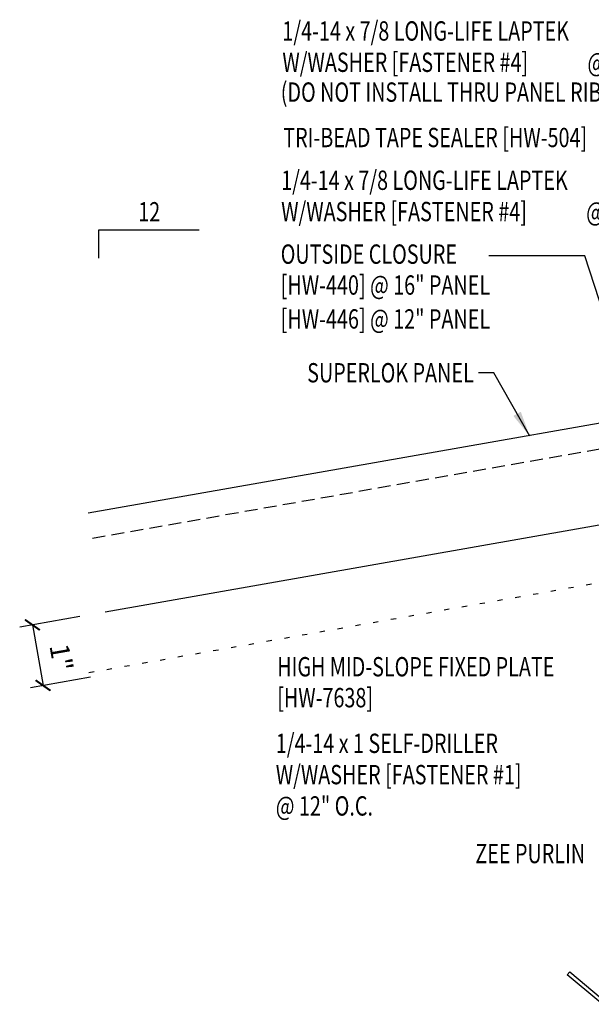
# Model space of a CAD drawing. Units: inches. Extents: x 7.9 to 40.9, y 6.3 to 38.
# Drawn here: x 7.9 to 19, y 7.6 to 26.7 of the extents above; entities that cross this region are included whole.
import ezdxf
from ezdxf.enums import TextEntityAlignment as Align

# ---------------------------------------------------------------- set-up
doc = ezdxf.new("R2010")
doc.units = ezdxf.units.IN
doc.header["$MEASUREMENT"] = 0
doc.linetypes.add('DASH2', pattern=[0.1875, 0.125, -0.0625])
doc.linetypes.add('DOT', pattern=[0.25, 0, -0.25])
for name, color, linetype in [('DIM', 2, 'Continuous'), ('MARK', 1, 'Continuous'), ('PANEL', 11, 'Continuous'), ('STLA', 10, 'Continuous'), ('TEXT', 2, 'Continuous')]:
    doc.layers.add(name, color=color, linetype=linetype)
doc.styles.add('TEXT', font='SIMPLEX', dxfattribs={"width": 0.75, "height": 6})
doc.styles.add('TEXT1', font='ROMANS.shx', dxfattribs={"width": 0.75, "height": 0.375})
doc.dimstyles.new('DETAIL$7', dxfattribs={"dimscale": 4, "dimtxt": 6, "dimasz": 0.125, "dimexe": 0.0625, "dimexo": 0.125, "dimgap": 0.0625, "dimtad": 1, "dimdec": 5, "dimzin": 3, "dimdsep": 46, "dimlunit": 4, "dimtxsty": 'TEXT', "dimblk": 'ARCHTICK', "dimcen": 0.0625, "dimclrd": 7, "dimclre": 7, "dimclrt": 2, "dimadec": 0, "dimazin": 0, "dimtfac": 0.666667, "dimtdec": 5, "dimtmove": 0, "dimatfit": 3, "dimfxl": 0, "dimfrac": 2, "dimtolj": 1, "dimtzin": 3, "dimarcsym": 0})

# ---------------------------------------------------------------- blocks, each defined once
blk = doc.blocks.new('FD-F4')
at = {"layer": 'TEXT', "style": 'TEXT1', "width": 0.75}
for s, p in [('1/4-14 x 7/8 LONG-LIFE LAPTEK', (0.0047, -0.0408)), ('W/WASHER [FASTENER #4]', (0.0047, -0.1926))]:
    blk.add_text(s, height=0.09375, dxfattribs=at).set_placement(p)
blk.add_attdef('(QUANTITY)', (1.4847, -0.1926), '', height=0.0938, dxfattribs=at)
at = {"layer": 'TEXT', "style": 'TEXT1', "flags": 1}
for tag, p in [('Color', (0.0624, -0.4349)), ('Calc', (0.0624, -0.4349)), ('Multiple', (0.0624, -0.4349)), ('Opt1', (0.0624, -0.4349)), ('Opt2', (0.0624, -0.4349)), ('Opt3', (0.0624, -0.4349)), ('Description', (0.0624, -0.4349)), ('Part', (0.0624, -0.4349)), ('Spare1', (0.0624, -0.6224)), ('Spare2', (0.0624, -0.6224)), ('Spare3', (0.0624, -0.6224)), ('Spare4', (0.0624, -0.6224)), ('Spare5', (0.0624, -0.6224)), ('Spare6', (0.0624, -0.6224)), ('Spare7', (0.0624, -0.6224)), ('Spare8', (0.0624, -0.6224)), ('Spare9', (0.0624, -0.6224)), ('Spare10', (0.0624, -0.6224))]:
    blk.add_attdef(tag, p, '', height=0.0938, dxfattribs=at)
blk = doc.blocks.new('slopl1')
at = {"layer": 'MARK', "color": 6}
blk.add_lwpolyline([(0, 0), (0, 0.1368), (0.4871, 0.1368)], dxfattribs=at)
at = {"layer": 'MARK', "color": 2, "style": 'TEXT1', "width": 0.75}
blk.add_text('12', height=0.09375, dxfattribs=at).set_placement((0.1909, 0.1779))
blk.add_attdef('SLOPL1', text='', height=0.0938, dxfattribs=at).set_placement((-0.0549, 0.0243), align=Align.RIGHT)
blk = doc.blocks.new('_ArchTick')
at = {"color": 0, "linetype": 'ByBlock', "const_width": 0.15}
blk.add_lwpolyline([(-0.5, -0.5), (0.5, 0.5)], dxfattribs=at)
blk = doc.blocks.new('FD-F1')
at = {"style": 'TEXT1', "width": 0.75}
blk.add_attdef('COLOR', (0.0047, -0.4962), '', height=0.0938, dxfattribs=at)
at = {"layer": 'TEXT', "style": 'TEXT1', "width": 0.75}
for s, p in [('1/4-14 x 1 SELF-DRILLER', (0.0047, -0.0408)), ('W/WASHER [FASTENER #1]', (0.0047, -0.1926))]:
    blk.add_text(s, height=0.09375, dxfattribs=at).set_placement(p)
blk.add_attdef('(QUANTITY)', (0.0047, -0.3444), '', height=0.0938, dxfattribs=at)

msp = doc.modelspace()

# ---------------------------------------------------------------- linework, layer by layer
msp.add_line((18.83641, 22.07698), (16.97266, 22.07698))
at = {"color": 7}
for p, q in [((9.03872, 15.08046), (7.8708, 14.87461)), ((8.117, 14.918), (8.32423, 13.74226)), ((9.24595, 13.90472), (8.07803, 13.69887))]:
    msp.add_line(p, q, dxfattribs=at)
at = {"layer": 'DIM', "linetype": 'DOT'}
msp.add_line((9.21578, 13.99274), (28.8669, 17.45635), dxfattribs=at)
at = {"layer": 'PANEL', "color": 8, "linetype": 'DASH2', "ltscale": 2}
msp.add_line((9.28267, 16.60044), (26.65423, 19.65498), dxfattribs=at)
at = {"layer": 'PANEL'}
msp.add_lwpolyline([(9.53113, 15.16725), (26.90591, 18.22831), (26.56904, 20.13883), (9.19748, 17.0843)], dxfattribs=at)
at = {"layer": 'STLA'}
msp.add_lwpolyline([(18.54493, 8.18835), (19.15603, 7.67558, 0.22169466), (19.30911, 7.63456), (21.26941, 7.98022, 0.41421356), (21.4215, 8.19743), (20.77244, 11.87844), (20.12338, 15.55945, -0.41421356), (20.33606, 15.8632), (22.05015, 16.16544, -0.22169466), (22.26422, 16.10808), (22.87532, 15.59531), (22.82731, 15.53809), (22.21621, 16.05086, 0.22169466), (22.06312, 16.09188), (20.34903, 15.78964, 0.41421356), (20.19694, 15.57243), (20.846, 11.89141), (21.49507, 8.2104, -0.41421356), (21.28238, 7.90665), (19.32209, 7.561, -0.22169466), (19.10802, 7.61836), (18.49692, 8.13113)], format="xyb", close=True, dxfattribs=at)

# ---------------------------------------------------------------- block references
at = {"color": 7, "xscale": 0.25, "yscale": 0.25, "zscale": 0.25}
for p, rotation in [((8.117, 14.918), 99.99598466280466), ((8.32423, 13.74226), 279.9959846628047)]:
    msp.add_blockref('_ArchTick', p, dxfattribs=dict(at, rotation=rotation))
at = {"layer": 'MARK', "xscale": 4, "yscale": 4, "zscale": 4}
msp.add_blockref('slopl1', (9.40819, 22.03122), dxfattribs=at)
at = {"layer": 'TEXT', "xscale": 4, "yscale": 4, "zscale": 4}
for name, p, values in [('FD-F4', (12.94988, 26.41344), {'(QUANTITY)': '@ 6" O.C.'}), ('FD-F4', (12.92615, 23.51797), {'(QUANTITY)': '@ 6" O.C.'}), ('FD-F1', (12.82177, 12.59526), {'(QUANTITY)': '@ 12" O.C.'})]:
    msp.add_blockref(name, p, dxfattribs=at).add_auto_attribs(values)

# ---------------------------------------------------------------- texts
at = {"color": 2, "insert": (8.67792, 14.28566), "char_height": 0.375, "attachment_point": 5, "rotation": 279.995985, "style": 'TEXT1'}
msp.add_mtext('\\A1;1"', dxfattribs=at)
at = {"layer": 'TEXT', "style": 'TEXT1', "width": 0.75}
for s, p in [('(DO NOT INSTALL THRU PANEL RIB)', (12.93707, 25.06441)), ('TRI-BEAD TAPE SEALER [HW-504]', (12.98564, 24.1836)), ('OUTSIDE CLOSURE', (12.93641, 21.92156)), ('[HW-440] @ 16" PANEL', (12.93641, 21.32156)), ('[HW-446] @ 12" PANEL', (12.93641, 20.66452)), ('HIGH MID-SLOPE FIXED PLATE', (12.8678, 13.91776)), ('[HW-7638]', (12.8678, 13.31776))]:
    msp.add_text(s, height=0.375, dxfattribs=at).set_placement(p)
for s, p in [('SUPERLOK PANEL', (16.68241, 19.62011)), ('ZEE PURLIN', (18.84334, 10.29429))]:
    msp.add_text(s, height=0.375, dxfattribs=at).set_placement(p, align=Align.RIGHT)

# ---------------------------------------------------------------- leaders
for points in [[(24.76507, 18.93478), (20.11529, 18.13514), (18.83641, 22.07698)], [(17.7696, 18.57597), (17.07273, 19.80733), (16.77186, 19.80733)]]:
    msp.add_leader(points, dimstyle='DETAIL$7')

doc.saveas('drawing.dxf')
